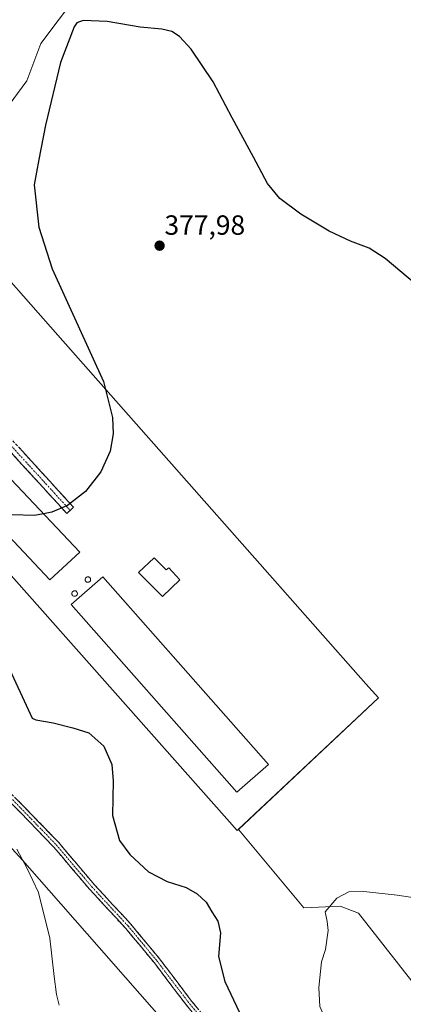
# Model space of a CAD drawing. Units: metres. Extents: x 611745 to 615222, y 4673804 to 4676172.
# Drawn here: x 612609 to 612748, y 4675298 to 4675654 of the extents above; entities that cross this region are included whole.
import ezdxf
from ezdxf.enums import TextEntityAlignment as Align

# ---------------------------------------------------------------- set-up
doc = ezdxf.new("R2010")
doc.units = ezdxf.units.M
doc.header["$MEASUREMENT"] = 0
doc.linetypes.add('TRAZO_Y_PUNTO', pattern=[1, 0.5, -0.25, 0, -0.25])
doc.linetypes.add('TRAZOSX2', pattern=[1.5, 1, -0.5])
for name, color, linetype, lineweight in [('Camino', 19, 'TRAZOSX2', 0), ('Camino Cxs', 19, 'Continuous', 0), ('Camino eje', 19, 'TRAZO_Y_PUNTO', 0), ('Carátula', 7, 'Continuous', 5), ('Cultivos herbáceos CxS', 92, 'Continuous', 0), ('Curva de nivel maestra', 36, 'Continuous', 30), ('Curva de nivel normal', 36, 'Continuous', 0), ('Edificación industrial', 135, 'Continuous', 13), ('Edificación industrial Cxs', 135, 'Continuous', 13), ('Layer 0', 7, 'Continuous', 0), ('Matorral CxS', 135, 'Continuous', 0), ('Núcleo urbano CxS', 19, 'Continuous', 0), ('Pastizal CxS', 92, 'Continuous', 0), ('Punto de cota en terreno', 7, 'Continuous', 0), ('Rótulo de punto de cota en terreno', 19, 'Continuous', 0), ('Silo', 1, 'Continuous', 0), ('Silo Cxs', 1, 'Continuous', 0)]:
    doc.layers.add(name, color=color, linetype=linetype, lineweight=lineweight)
doc.styles.add('Arial', font='txt', dxfattribs={"height": 0.2})

# ---------------------------------------------------------------- blocks, each defined once
blk = doc.blocks.new('*U150')
at = {"layer": 'Cultivos herbáceos CxS', "color": 92, "linetype": 'Continuous', "lineweight": 0}
blk.add_polyline3d([(612755.8241, 4675300.6523, 382.0675), (612731.7367, 4675331.3847, 380.654), (612725.0489, 4675333.8631, 380.373), (612711.9215, 4675333.3669, 379.6275), (612688.3779, 4675361.4831, 378.678), (612688.2533, 4675361.6319, 378.682), (612738.9317, 4675409.1405, 378.2795), (612734.3887, 4675414.2789, 378.1779), (612623.0361, 4675540.2251, 374.4095), (612583.8361, 4675584.4531, 373.4437), (612591.2689, 4675610.7663, 373.7139), (612597.2543, 4675612.4525, 373.8819), (612611.8351, 4675632.0551, 374.5623), (612616.9225, 4675645.5475, 374.7716), (612630.0805, 4675663.2475, 374.7187)], dxfattribs=at)
blk = doc.blocks.new('*U151')
at = {"layer": 'Cultivos herbáceos CxS', "color": 92, "linetype": 'Continuous', "lineweight": 0}
blk.add_polyline3d([(612477.8099, 4675665.7819, 370.9479), (612502.9987, 4675651.3883, 370.2911), (612478.3495, 4675637.0525, 369.3769), (612483.0989, 4675632.9135, 369.2753), (612465.5743, 4675624.1531, 369.1524), (612467.2591, 4675618.6179, 369.6802), (612446.9473, 4675614.4337, 368.2118), (612414.4765, 4675593.0957, 367.0672), (612405.1199, 4675578.7023, 366.7907), (612450.4599, 4675526.1649, 366.7215), (612532.5025, 4675435.4843, 368.4072), (612610.2271, 4675350.5611, 370.0833), (612657.0059, 4675297.3041, 371.9345), (612690.1109, 4675259.8807, 373.685), (612721.0569, 4675236.8505, 375.4206), (612774.3129, 4675200.8655, 378.5297)], dxfattribs=at)
blk = doc.blocks.new('*U180')
at = {"layer": 'Curva de nivel normal', "color": 36, "linetype": 'Continuous', "lineweight": 0}
blk.add_polyline3d([(612750.13, 4675255.58, 380), (612745.84, 4675262.24, 380), (612742.87, 4675271.26, 380), (612739.56, 4675277.19, 380), (612734.74, 4675281.38, 380), (612730.5, 4675283.8, 380), (612726.42, 4675285.39, 380), (612723.57, 4675287.54, 380), (612720.33, 4675291.79, 380), (612717.69, 4675297.64, 380), (612717.4, 4675304.5, 380), (612718.31, 4675313.76, 380), (612719.72, 4675318.24, 380), (612720.78, 4675325.12, 380), (612720.38, 4675328.34, 380), (612719.58, 4675331.87, 380), (612723.81, 4675336.76, 380), (612728.14, 4675339.1, 380), (612733.61, 4675339.23, 380), (612745.62, 4675337.91, 380), (612760.08, 4675335.71, 380)], dxfattribs=at)
blk = doc.blocks.new('*U187')
at = {"layer": 'Curva de nivel normal', "color": 36, "linetype": 'Continuous', "lineweight": 0}
blk.add_polyline3d([(612608.17, 4675354.45, 370), (612611.93, 4675347.55, 370), (612616, 4675338.85, 370), (612620.09, 4675322.3, 370), (612621.69, 4675308.47, 370), (612622.59, 4675301.95, 370), (612623.52, 4675298.13, 370)], dxfattribs=at)
blk = doc.blocks.new('5PATER')
at = {"layer": 'Carátula', "linetype": 'Continuous', "lineweight": 5}
h = blk.add_hatch(color=250, dxfattribs=at)
edge = h.paths.add_edge_path()
edge.add_ellipse((0, 0.01), major_axis=(-1.33, -1.34), ratio=0.999422, start_angle=0, end_angle=360)

msp = doc.modelspace()

# ---------------------------------------------------------------- linework, layer by layer
at = {"layer": 'Camino', "color": 19, "linetype": 'TRAZOSX2', "lineweight": 0}
for points in [[(612627.47, 4675476.89), (612626.24, 4675475.77), (612587.09, 4675518.6), (612569.9, 4675536.58), (612560.11, 4675545.8), (612553.85, 4675552.37), (612541.06, 4675567.79), (612530.1, 4675579.86), (612521.82, 4675592.47), (612512.62, 4675603.71), (612506.92, 4675609.91), (612503.32, 4675612.52), (612499.16, 4675614.78), (612494.5, 4675616.97), (612490.24, 4675618.44), (612480.61, 4675619.97), (612476.03, 4675620.05), (612456.36, 4675618.56)], [(612682.58, 4675286), (612671, 4675300.1), (612659.78, 4675314.92), (612649.37, 4675327.46), (612636.25, 4675341.64), (612623.33, 4675356.89), (612611.23, 4675369.41), (612598.34, 4675382.52), (612586.49, 4675395.85), (612571.06, 4675412.12), (612561.11, 4675424.61), (612550.72, 4675435.63), (612540.79, 4675447.04), (612525.13, 4675465.25), (612508.62, 4675484.09), (612492.74, 4675502.29), (612477.28, 4675519.87), (612463.09, 4675535.33), (612449.79, 4675550.11), (612429.21, 4675576.78), (612417.02, 4675591.66)], [(612415.34, 4675589.92), (612427.33, 4675575.28), (612447.95, 4675548.57), (612461.32, 4675533.72), (612475.49, 4675518.27), (612490.93, 4675500.71), (612506.81, 4675482.51), (612523.32, 4675463.67), (612538.98, 4675445.47), (612548.94, 4675434.02), (612559.3, 4675423.03), (612569.25, 4675410.54), (612584.72, 4675394.22), (612596.58, 4675380.88), (612609.51, 4675367.74), (612621.55, 4675355.28), (612634.45, 4675340.05), (612647.57, 4675325.87), (612657.9, 4675313.43), (612669.12, 4675298.62), (612680.82, 4675284.36)], [(612577.48, 4675533.45), (612589.51, 4675520.87), (612628.69, 4675478), (612627.47, 4675476.89)]]:
    msp.add_lwpolyline(points, dxfattribs=at)
at = {"layer": 'Camino Cxs', "color": 19, "linetype": 'Continuous', "lineweight": 0}
for points in [[(612609.1, 4675499.44, 374.67), (612612.37, 4675495.86, 374.72), (612615.63, 4675492.29, 374.79), (612618.9, 4675488.72, 374.82), (612622.16, 4675485.15, 374.85), (612625.43, 4675481.57, 374.89), (612628.69, 4675478, 374.93), (612626.24, 4675475.77, 374.95), (612622.98, 4675479.34, 374.94), (612619.72, 4675482.91, 374.91), (612616.45, 4675486.48, 374.88), (612613.19, 4675490.05, 374.85), (612609.93, 4675493.62, 374.81), (612606.67, 4675497.19, 374.78)], [(612672.04, 4675295.05, 372.93), (612669.12, 4675298.62, 372.74), (612666.31, 4675302.32, 372.63), (612663.51, 4675306.02, 372.55), (612660.71, 4675309.73, 372.49), (612657.9, 4675313.43, 372.45), (612655.32, 4675316.54, 372.36), (612652.74, 4675319.65, 372.31), (612650.15, 4675322.76, 372.21), (612647.57, 4675325.87, 372.08), (612644.29, 4675329.42, 371.92), (612641.01, 4675332.96, 371.8), (612637.73, 4675336.51, 371.81), (612634.45, 4675340.05, 371.72), (612631.22, 4675343.86, 371.49), (612628, 4675347.67, 371.32), (612624.77, 4675351.47, 371.19), (612621.55, 4675355.28, 371.09), (612618.54, 4675358.4, 370.97), (612615.53, 4675361.51, 370.92), (612612.52, 4675364.62, 370.87), (612609.51, 4675367.74, 370.77), (612606.28, 4675371.02, 370.68)], [(612608.01, 4675372.69, 370.94), (612611.23, 4675369.41, 371.02), (612614.25, 4675366.28, 371.1), (612617.28, 4675363.15, 371.16), (612620.3, 4675360.02, 371.22), (612623.33, 4675356.89, 371.32), (612626.56, 4675353.08, 371.42), (612629.79, 4675349.27, 371.57), (612633.02, 4675345.46, 371.77), (612636.25, 4675341.64, 372), (612639.53, 4675338.1, 372.04), (612642.81, 4675334.55, 372.06), (612646.09, 4675331, 372.16), (612649.37, 4675327.46, 372.33), (612651.98, 4675324.32, 372.44), (612654.58, 4675321.19, 372.5), (612657.18, 4675318.06, 372.53), (612659.78, 4675314.92, 372.63), (612662.59, 4675311.22, 372.69), (612665.39, 4675307.51, 372.76), (612668.2, 4675303.81, 372.85), (612671, 4675300.1, 372.96), (612673.9, 4675296.58, 373.14)]]:
    msp.add_polyline3d(points, dxfattribs=at)
at = {"layer": 'Camino eje', "color": 19, "linetype": 'TRAZO_Y_PUNTO', "lineweight": 0}
for points in [[(612416.18, 4675590.79), (612428.27, 4675576.03), (612448.87, 4675549.34), (612462.2, 4675534.52), (612476.39, 4675519.07), (612491.84, 4675501.5), (612507.71, 4675483.3), (612524.22, 4675464.46), (612539.89, 4675446.26), (612549.83, 4675434.83), (612560.21, 4675423.82), (612570.15, 4675411.33), (612585.61, 4675395.03), (612597.46, 4675381.7), (612610.37, 4675368.58), (612622.44, 4675356.09), (612635.35, 4675340.85), (612648.47, 4675326.67), (612658.84, 4675314.18), (612670.06, 4675299.36), (612681.7, 4675285.18)], [(612575.64, 4675532.59), (612588.3, 4675519.74), (612627.47, 4675476.89)]]:
    msp.add_lwpolyline(points, dxfattribs=at)
at = {"layer": 'Cultivos herbáceos CxS', "color": 92, "linetype": 'Continuous', "lineweight": 0}
for points in [[(612668.98, 4675740.99, 370.52), (612660.49, 4675725.79, 370.15), (612655.98, 4675701.5, 370.97), (612646.56, 4675680.9, 373.1), (612630.08, 4675663.25, 374.72), (612616.92, 4675645.55, 374.77), (612611.84, 4675632.06, 374.56), (612597.25, 4675612.45, 373.88), (612591.27, 4675610.77, 373.71), (612583.84, 4675584.45, 373.44)], [(612467.26, 4675618.62, 369.68), (612446.95, 4675614.43, 368.21), (612414.48, 4675593.1, 367.07), (612405.12, 4675578.7, 366.79), (612450.46, 4675526.16, 366.72), (612532.5, 4675435.48, 368.41), (612610.23, 4675350.56, 370.08), (612657.01, 4675297.3, 371.93), (612690.11, 4675259.88, 373.69), (612721.06, 4675236.85, 375.42), (612774.31, 4675200.87, 378.53)], [(612583.84, 4675584.45, 373.44), (612623.04, 4675540.23, 374.41), (612734.39, 4675414.28, 378.18), (612738.93, 4675409.14, 378.28), (612688.25, 4675361.63, 378.68)], [(612688.25, 4675361.63, 378.68), (612688.38, 4675361.48, 378.68), (612711.92, 4675333.37, 379.63), (612725.05, 4675333.86, 380.37), (612731.74, 4675331.38, 380.65), (612755.82, 4675300.65, 382.07)]]:
    msp.add_polyline3d(points, dxfattribs=at)
at = {"layer": 'Curva de nivel maestra', "color": 36, "linetype": 'Continuous', "lineweight": 30}
for points in [[(612752.66, 4675558.36, 375), (612741.36, 4675567.83, 375), (612735.59, 4675571.58, 375), (612728.82, 4675574.09, 375), (612721.06, 4675577.79, 375), (612710.84, 4675583.94, 375), (612703.21, 4675589.6, 375), (612698.75, 4675594.95, 375), (612693.71, 4675604.52, 375), (612686, 4675618.73, 375), (612679.16, 4675631.73, 375), (612671.23, 4675643.53, 375), (612667.02, 4675648.03, 375), (612664.17, 4675649.82, 375), (612660.64, 4675650.66, 375), (612652.8, 4675651.48, 375), (612640.86, 4675653.47, 375), (612632.15, 4675653.9, 375), (612629.88, 4675653.04, 375), (612628.95, 4675651.5, 375), (612623.99, 4675638.65, 375), (612618.51, 4675616.07, 375), (612616.1, 4675603.65, 375), (612614.42, 4675594.46, 375), (612616.14, 4675579.15, 375), (612620.97, 4675564.08, 375), (612639.49, 4675523.44, 375), (612642.82, 4675510.41, 375), (612642.98, 4675504.53, 375), (612641.87, 4675498.25, 375), (612638.59, 4675490.83, 375), (612633, 4675483.72, 375), (612626.54, 4675478.7, 375), (612620.81, 4675476.19, 375), (612617.82, 4675475.62, 375)], [(612617.82, 4675475.62, 375), (612614.61, 4675475, 375), (612606.46, 4675475.23, 375), (612599.98, 4675476.54, 375), (612595.22, 4675478.25, 375)], [(612604.16, 4675422.39, 375), (612613.72, 4675401.8, 375), (612615, 4675401.23, 375), (612621.31, 4675400.17, 375), (612628.4, 4675398.34, 375), (612634.19, 4675396.57, 375), (612639.61, 4675391.67, 375), (612642.59, 4675385.11, 375), (612643.07, 4675379.24, 375), (612642.72, 4675366.64, 375), (612645.3, 4675357.59, 375), (612649.03, 4675352.53, 375), (612655.82, 4675346.32, 375), (612662.48, 4675342.84, 375), (612669.34, 4675340.6, 375), (612673.38, 4675338.38, 375), (612676.62, 4675335.34, 375), (612678.67, 4675331.82, 375), (612680.87, 4675328.46, 375), (612681.79, 4675324.26, 375), (612681.14, 4675315.76, 375), (612683.4, 4675306.76, 375), (612688.62, 4675295.45, 375)]]:
    msp.add_polyline3d(points, dxfattribs=at)
at = {"layer": 'Edificación industrial', "color": 135, "linetype": 'Continuous', "lineweight": 13}
for points in [[(612595.64, 4675499.02, 374.88), (612597.72, 4675496.83, 374.89), (612630.92, 4675461.78, 375.25), (612620.13, 4675451.85, 375.35), (612558.26, 4675517.42, 374.81), (612568.64, 4675527.51, 374.62), (612595.64, 4675499.02, 374.88)], [(612657.8, 4675459.76, 376.18), (612662.19, 4675455.44, 376.23), (612663.14, 4675456.12, 376.22), (612667.12, 4675451.76, 376.31), (612660.89, 4675445.82, 376.22), (612652.14, 4675454.46, 376.13), (612657.8, 4675459.76, 376.18)], [(612699.1, 4675385.13, 376.81), (612687.71, 4675375.15, 376.75), (612627.89, 4675442.92, 376.21), (612639.3, 4675452.88, 376.19), (612699.1, 4675385.13, 376.81)]]:
    msp.add_polyline3d(points, dxfattribs=at)
at = {"layer": 'Edificación industrial Cxs', "color": 135, "linetype": 'Continuous', "lineweight": 13}
for points in [[(612595.64, 4675499.02, 374.88), (612597.72, 4675496.83, 374.89), (612630.92, 4675461.78, 375.25), (612620.13, 4675451.85, 375.35), (612558.26, 4675517.42, 374.81), (612568.64, 4675527.51, 374.62), (612595.64, 4675499.02, 374.88)], [(612657.8, 4675459.76, 376.18), (612662.19, 4675455.44, 376.23), (612663.14, 4675456.12, 376.22), (612667.12, 4675451.76, 376.31), (612660.89, 4675445.82, 376.22), (612652.14, 4675454.46, 376.13), (612657.8, 4675459.76, 376.18)], [(612699.1, 4675385.13, 376.81), (612687.71, 4675375.15, 376.75), (612627.89, 4675442.92, 376.21), (612639.3, 4675452.88, 376.19), (612699.1, 4675385.13, 376.81)]]:
    msp.add_polyline3d(points, close=True, dxfattribs=at)
at = {"layer": 'Layer 0', "linetype": 'Continuous', "lineweight": 0}
msp.add_polyline3d([(612687.78, 4675361.19, 378.56), (612603.4, 4675456.46, 375.13), (612520.61, 4675549.94, 373.25), (612512.11, 4675559.54, 373.22), (612471.17, 4675605.77, 370.32), (612470.15, 4675609.1, 370.17), (612467.26, 4675618.62, 369.18), (612465.57, 4675624.15, 368.87), (612483.1, 4675632.91, 369.37), (612491.15, 4675636.94, 369.58), (612508.74, 4675643.33, 370.12), (612541.51, 4675632.95, 372.25), (612560.69, 4675610.57, 372.17), (612560.71, 4675610.55, 372.17), (612583.84, 4675584.45, 373.31), (612623.04, 4675540.23, 374.3), (612734.39, 4675414.28, 378.06), (612738.93, 4675409.14, 378.21), (612688.25, 4675361.63, 378.62), (612687.78, 4675361.19, 378.56)], close=True, dxfattribs=at)
msp.add_polyline3d([(612687.78, 4675361.19, 378.56), (612688.25, 4675361.63, 378.62), (612738.93, 4675409.14, 378.21), (612734.39, 4675414.28, 378.06), (612623.04, 4675540.23, 374.3), (612583.84, 4675584.45, 373.31), (612560.71, 4675610.55, 372.17), (612560.69, 4675610.57, 372.17), (612541.51, 4675632.95, 372.25), (612508.74, 4675643.33, 370.12), (612491.15, 4675636.94, 369.58), (612483.1, 4675632.91, 369.37), (612465.57, 4675624.15, 368.87), (612467.26, 4675618.62, 369.18), (612470.15, 4675609.1, 370.17), (612471.17, 4675605.77, 370.32), (612512.11, 4675559.54, 373.22), (612520.61, 4675549.94, 373.25), (612603.4, 4675456.46, 375.13), (612687.78, 4675361.19, 378.56)], dxfattribs=at)
at = {"layer": 'Matorral CxS', "color": 135, "linetype": 'Continuous', "lineweight": 0}
for points in [[(612774.31, 4675200.87, 378.53), (612721.06, 4675236.85, 375.42), (612690.11, 4675259.88, 373.69), (612657.01, 4675297.3, 371.93), (612610.23, 4675350.56, 370.08), (612532.5, 4675435.48, 368.41), (612450.46, 4675526.16, 366.72), (612405.12, 4675578.7, 366.79), (612414.48, 4675593.1, 367.07), (612446.95, 4675614.43, 368.21), (612467.26, 4675618.62, 369.68), (612470.15, 4675609.1, 370.52), (612471.17, 4675605.77, 370.86), (612512.11, 4675559.54, 373.34), (612520.61, 4675549.94, 373.37), (612603.4, 4675456.46, 375.35), (612687.78, 4675361.19, 378.62), (612688.25, 4675361.63, 378.68), (612688.38, 4675361.48, 378.68), (612711.92, 4675333.37, 379.63), (612725.05, 4675333.86, 380.37), (612731.74, 4675331.38, 380.65), (612755.82, 4675300.65, 382.07)], [(612467.26, 4675618.62, 369.68), (612446.95, 4675614.43, 368.21), (612414.48, 4675593.1, 367.07), (612405.12, 4675578.7, 366.79), (612450.46, 4675526.16, 366.72), (612532.5, 4675435.48, 368.41), (612610.23, 4675350.56, 370.08), (612657.01, 4675297.3, 371.93), (612690.11, 4675259.88, 373.69), (612721.06, 4675236.85, 375.42), (612774.31, 4675200.87, 378.53)], [(612467.26, 4675618.62, 369.68), (612470.15, 4675609.1, 370.52), (612471.17, 4675605.77, 370.86), (612512.11, 4675559.54, 373.34), (612520.61, 4675549.94, 373.37), (612603.4, 4675456.46, 375.35), (612687.78, 4675361.19, 378.62), (612688.25, 4675361.63, 378.68)], [(612688.25, 4675361.63, 378.68), (612688.38, 4675361.48, 378.68), (612711.92, 4675333.37, 379.63), (612725.05, 4675333.86, 380.37), (612731.74, 4675331.38, 380.65), (612755.82, 4675300.65, 382.07)]]:
    msp.add_polyline3d(points, dxfattribs=at)
at = {"layer": 'Núcleo urbano CxS', "color": 19, "linetype": 'Continuous', "lineweight": 0}
msp.add_polyline3d([(612687.78, 4675361.19, 378.62), (612603.4, 4675456.46, 375.35), (612520.61, 4675549.94, 373.37), (612512.11, 4675559.54, 373.34), (612471.17, 4675605.77, 370.86), (612470.15, 4675609.1, 370.52), (612467.26, 4675618.62, 369.68), (612465.57, 4675624.15, 369.15), (612483.1, 4675632.91, 369.28), (612491.15, 4675636.94, 369.48), (612508.74, 4675643.33, 370.1), (612541.51, 4675632.95, 372.51), (612560.69, 4675610.57, 372.35), (612560.71, 4675610.55, 372.35), (612583.84, 4675584.45, 373.44), (612623.04, 4675540.23, 374.41), (612734.39, 4675414.28, 378.18), (612738.93, 4675409.14, 378.28), (612688.25, 4675361.63, 378.68), (612687.78, 4675361.19, 378.62)], close=True, dxfattribs=at)
for points in [[(612467.26, 4675618.62, 369.68), (612470.15, 4675609.1, 370.52), (612471.17, 4675605.77, 370.86), (612512.11, 4675559.54, 373.34), (612520.61, 4675549.94, 373.37), (612603.4, 4675456.46, 375.35), (612687.78, 4675361.19, 378.62), (612688.25, 4675361.63, 378.68)], [(612583.84, 4675584.45, 373.44), (612623.04, 4675540.23, 374.41), (612734.39, 4675414.28, 378.18), (612738.93, 4675409.14, 378.28), (612688.25, 4675361.63, 378.68)]]:
    msp.add_polyline3d(points, dxfattribs=at)
at = {"layer": 'Pastizal CxS', "color": 92, "linetype": 'Continuous', "lineweight": 0}
for points in [[(612668.98, 4675740.99, 370.52), (612660.49, 4675725.79, 370.15), (612655.98, 4675701.5, 370.97), (612646.56, 4675680.9, 373.1), (612630.08, 4675663.25, 374.72), (612616.92, 4675645.55, 374.77), (612611.84, 4675632.06, 374.56), (612597.25, 4675612.45, 373.88), (612591.27, 4675610.77, 373.71), (612583.84, 4675584.45, 373.44)], [(612630.08, 4675663.25, 374.72), (612616.92, 4675645.55, 374.77), (612611.84, 4675632.06, 374.56), (612597.25, 4675612.45, 373.88), (612591.27, 4675610.77, 373.71), (612583.84, 4675584.45, 373.44), (612583.84, 4675584.45, 373.44), (612560.71, 4675610.55, 372.35), (612560.69, 4675610.57, 372.35), (612541.51, 4675632.95, 372.51), (612508.74, 4675643.33, 370.1), (612491.15, 4675636.94, 369.48), (612483.1, 4675632.91, 369.28), (612478.35, 4675637.05, 369.38), (612503, 4675651.39, 370.29), (612477.81, 4675665.78, 370.95)]]:
    msp.add_polyline3d(points, dxfattribs=at)
at = {"layer": 'Silo', "color": 1, "linetype": 'Continuous', "lineweight": 0}
for points in [[(612634, 4675450.91, 376.3), (612633.8, 4675450.9, 376.29), (612633.61, 4675450.93, 376.27), (612633.42, 4675451, 376.25), (612633.25, 4675451.11, 376.23), (612633.11, 4675451.24, 376.22), (612632.99, 4675451.41, 376.2), (612632.91, 4675451.59, 376.18), (612632.87, 4675451.79, 376.17), (612632.87, 4675451.99, 376.15), (612632.91, 4675452.18, 376.15), (612632.98, 4675452.37, 376.14), (612633.09, 4675452.53, 376.13), (612633.23, 4675452.67, 376.13), (612633.4, 4675452.78, 376.14), (612633.59, 4675452.86, 376.14), (612633.78, 4675452.89, 376.15), (612633.86, 4675452.9, 376.15), (612634.06, 4675452.88, 376.17), (612634.25, 4675452.82, 376.18), (612634.43, 4675452.72, 376.2), (612634.58, 4675452.59, 376.22), (612634.71, 4675452.44, 376.24), (612634.8, 4675452.26, 376.25), (612634.85, 4675452.07, 376.27), (612634.86, 4675451.87, 376.29), (612634.84, 4675451.67, 376.3), (612634.77, 4675451.48, 376.31), (612634.67, 4675451.31, 376.32), (612634.54, 4675451.16, 376.32), (612634.38, 4675451.04, 376.32), (612634.2, 4675450.95, 376.31), (612634, 4675450.91, 376.3)], [(612629.23, 4675445.86, 376.21), (612629.03, 4675445.85, 376.21), (612628.83, 4675445.88, 376.2), (612628.64, 4675445.95, 376.19), (612628.47, 4675446.06, 376.18), (612628.33, 4675446.2, 376.18), (612628.21, 4675446.36, 376.17), (612628.13, 4675446.54, 376.17), (612628.09, 4675446.74, 376.16), (612628.09, 4675446.94, 376.16), (612628.13, 4675447.14, 376.16), (612628.2, 4675447.32, 376.16), (612628.31, 4675447.49, 376.16), (612628.46, 4675447.63, 376.16), (612628.62, 4675447.74, 376.16), (612628.81, 4675447.81, 376.17), (612629.01, 4675447.85, 376.17), (612629.09, 4675447.85, 376.17), (612629.28, 4675447.83, 376.18), (612629.48, 4675447.77, 376.19), (612629.65, 4675447.68, 376.2), (612629.8, 4675447.55, 376.2), (612629.93, 4675447.39, 376.21), (612630.02, 4675447.21, 376.22), (612630.07, 4675447.02, 376.22), (612630.09, 4675446.82, 376.23), (612630.06, 4675446.62, 376.23), (612630, 4675446.43, 376.23), (612629.89, 4675446.26, 376.23), (612629.76, 4675446.11, 376.23), (612629.6, 4675445.99, 376.22), (612629.42, 4675445.91, 376.22), (612629.23, 4675445.86, 376.21)]]:
    msp.add_polyline3d(points, dxfattribs=at)
at = {"layer": 'Silo Cxs', "color": 1, "linetype": 'Continuous', "lineweight": 0}
for points in [[(612634, 4675450.91, 376.3), (612633.8, 4675450.9, 376.29), (612633.61, 4675450.93, 376.27), (612633.42, 4675451, 376.25), (612633.25, 4675451.11, 376.23), (612633.11, 4675451.24, 376.22), (612632.99, 4675451.41, 376.2), (612632.91, 4675451.59, 376.18), (612632.87, 4675451.79, 376.17), (612632.87, 4675451.99, 376.15), (612632.91, 4675452.18, 376.15), (612632.98, 4675452.37, 376.14), (612633.09, 4675452.53, 376.13), (612633.23, 4675452.67, 376.13), (612633.4, 4675452.78, 376.14), (612633.59, 4675452.86, 376.14), (612633.78, 4675452.89, 376.15), (612633.86, 4675452.9, 376.15), (612634.06, 4675452.88, 376.17), (612634.25, 4675452.82, 376.18), (612634.43, 4675452.72, 376.2), (612634.58, 4675452.59, 376.22), (612634.71, 4675452.44, 376.24), (612634.8, 4675452.26, 376.25), (612634.85, 4675452.07, 376.27), (612634.86, 4675451.87, 376.29), (612634.84, 4675451.67, 376.3), (612634.77, 4675451.48, 376.31), (612634.67, 4675451.31, 376.32), (612634.54, 4675451.16, 376.32), (612634.38, 4675451.04, 376.32), (612634.2, 4675450.95, 376.31), (612634, 4675450.91, 376.3)], [(612629.23, 4675445.86, 376.21), (612629.03, 4675445.85, 376.21), (612628.83, 4675445.88, 376.2), (612628.64, 4675445.95, 376.19), (612628.47, 4675446.06, 376.18), (612628.33, 4675446.2, 376.18), (612628.21, 4675446.36, 376.17), (612628.13, 4675446.54, 376.17), (612628.09, 4675446.74, 376.16), (612628.09, 4675446.94, 376.16), (612628.13, 4675447.14, 376.16), (612628.2, 4675447.32, 376.16), (612628.31, 4675447.49, 376.16), (612628.46, 4675447.63, 376.16), (612628.62, 4675447.74, 376.16), (612628.81, 4675447.81, 376.17), (612629.01, 4675447.85, 376.17), (612629.09, 4675447.85, 376.17), (612629.28, 4675447.83, 376.18), (612629.48, 4675447.77, 376.19), (612629.65, 4675447.68, 376.2), (612629.8, 4675447.55, 376.2), (612629.93, 4675447.39, 376.21), (612630.02, 4675447.21, 376.22), (612630.07, 4675447.02, 376.22), (612630.09, 4675446.82, 376.22), (612630.06, 4675446.62, 376.23), (612630, 4675446.43, 376.23), (612629.89, 4675446.26, 376.23), (612629.76, 4675446.11, 376.23), (612629.6, 4675445.99, 376.22), (612629.42, 4675445.91, 376.22), (612629.23, 4675445.86, 376.21)]]:
    msp.add_polyline3d(points, close=True, dxfattribs=at)

# ---------------------------------------------------------------- block references
at = {"layer": 'Cultivos herbáceos CxS', "color": 92, "linetype": 'Continuous', "lineweight": 0}
for name in ['*U150', '*U151']:
    msp.add_blockref(name, (0, 0), dxfattribs=at)
at = {"layer": 'Curva de nivel normal', "color": 36, "linetype": 'Continuous', "lineweight": 0}
for name in ['*U187', '*U180']:
    msp.add_blockref(name, (0, 0), dxfattribs=at)
at = {"layer": 'Punto de cota en terreno', "linetype": 'Continuous', "lineweight": 0}
msp.add_blockref('5PATER', (612659.8, 4675572.5, 377.98), dxfattribs=at)

# ---------------------------------------------------------------- texts
at = {"layer": 'Rótulo de punto de cota en terreno', "color": 19, "linetype": 'Continuous', "lineweight": 0, "style": 'Arial'}
msp.add_text('377,98', height=7, dxfattribs=at).set_placement((612661.56, 4675574.26), align=Align.BOTTOM_LEFT)

doc.saveas('drawing.dxf')
